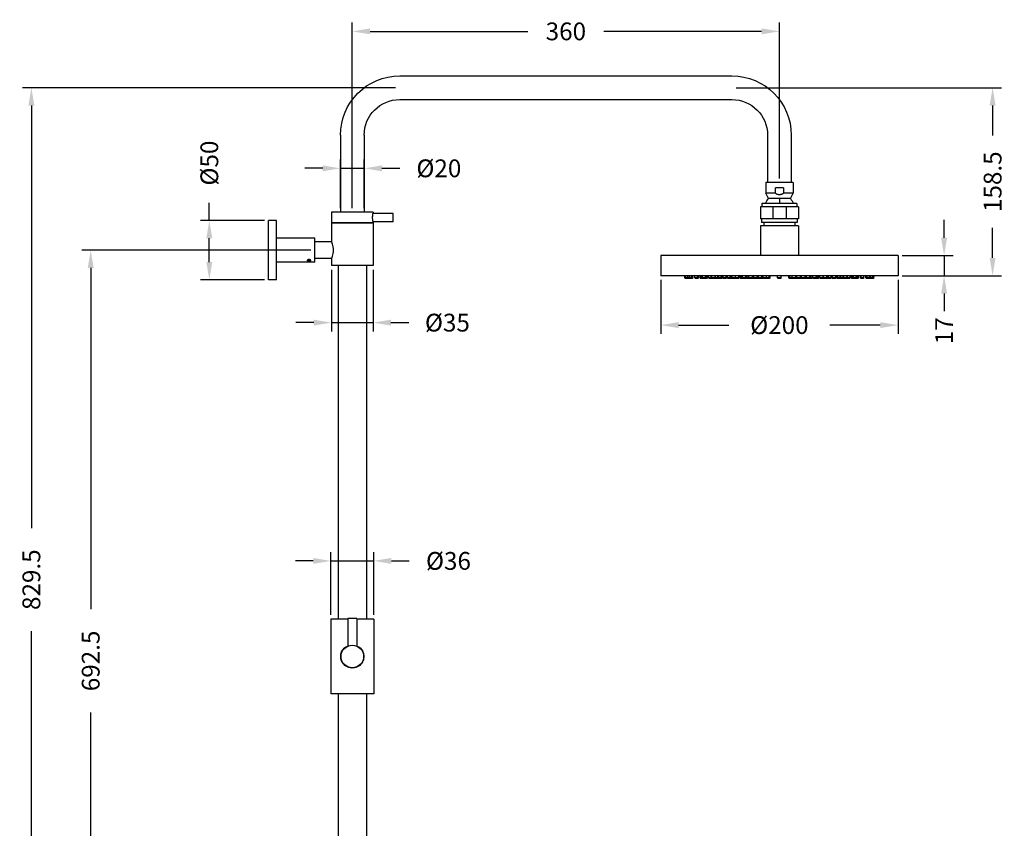
# Model space of a CAD drawing. Units: millimetres. Extents: x 420 to 1846, y 500 to 1863.
# Drawn here: x 1016 to 1846, y 1182 to 1863 of the extents above; entities that cross this region are included whole.
import ezdxf

# ---------------------------------------------------------------- set-up
doc = ezdxf.new("R2010")
doc.units = ezdxf.units.MM
doc.styles.add('BLAIR ITC', font='txt', dxfattribs={"height": 15})
doc.dimstyles.new('BLAIR ITC', dxfattribs={"dimtxt": 15, "dimasz": 15, "dimexe": 7.5, "dimexo": 3.5, "dimgap": 5, "dimtad": 0, "dimdec": 1, "dimdsep": 46, "dimtxsty": 'BLAIR ITC', "dimcen": 0.09, "dimclrd": 8, "dimclre": 8, "dimclrt": 256, "dimadec": 0, "dimazin": 0, "dimtfac": 1, "dimtdec": 1, "dimtmove": 0, "dimatfit": 3, "dimfxl": 1, "dimtfill": 1, "dimtolj": 1, "dimtzin": 0, "dimarcsym": 0})

# ---------------------------------------------------------------- blocks, each defined once
blk = doc.blocks.new('*D20')
at = {"color": 8, "lineweight": -2, "transparency": 16777216}
for p, q in [((1296.68, 1704.54), (1296.68, 1861)), ((1656.68, 1729.5), (1656.68, 1861)), ((1311.68, 1853.5), (1444.68, 1853.5)), ((1641.68, 1853.5), (1508.68, 1853.5))]:
    blk.add_line(p, q, dxfattribs=at)
at = {"color": 8, "transparency": 16777216}
for points in [[(1311.68, 1856), (1311.68, 1851), (1296.68, 1853.5)], [(1641.68, 1856), (1641.68, 1851), (1656.68, 1853.5)]]:
    blk.add_solid(points, dxfattribs=at)
at = {"layer": 'Defpoints', "color": 0, "transparency": 16777216}
for p in [(1656.68, 1853.5), (1656.68, 1726), (1296.68, 1701.04)]:
    blk.add_point(p, dxfattribs=at)
at = {"lineweight": 30, "transparency": 16777216, "insert": (1476.68, 1853.5), "char_height": 15, "attachment_point": 5, "style": 'BLAIR ITC', "bg_fill": 3, "box_fill_scale": 1.1, "bg_fill_color": 256, "bg_fill_true_color": 13158600, "bg_fill_transparency": 0}
blk.add_mtext('\\A1;360', dxfattribs=at)
blk = doc.blocks.new('*D21')
at = {"color": 8, "lineweight": -2, "transparency": 16777216}
for p, q in [((1620.18, 1806), (1843.91, 1806)), ((1836.41, 1791), (1836.41, 1765.74)), ((1836.41, 1662.5), (1836.41, 1687.76)), ((1760.18, 1647.5), (1843.91, 1647.5))]:
    blk.add_line(p, q, dxfattribs=at)
at = {"color": 8, "transparency": 16777216}
for points in [[(1833.91, 1791), (1838.91, 1791), (1836.41, 1806)], [(1833.91, 1662.5), (1838.91, 1662.5), (1836.41, 1647.5)]]:
    blk.add_solid(points, dxfattribs=at)
at = {"layer": 'Defpoints', "color": 0, "transparency": 16777216}
for p in [(1616.68, 1806), (1756.68, 1647.5), (1836.41, 1647.5)]:
    blk.add_point(p, dxfattribs=at)
at = {"lineweight": 30, "transparency": 16777216, "insert": (1836.41, 1726.75), "char_height": 15, "attachment_point": 5, "rotation": 90, "style": 'BLAIR ITC', "bg_fill": 3, "box_fill_scale": 1.1, "bg_fill_color": 256, "bg_fill_true_color": 13158600, "bg_fill_transparency": 0}
blk.add_mtext('\\A1;158.5', dxfattribs=at)
blk = doc.blocks.new('*D22')
at = {"color": 8, "lineweight": -2, "transparency": 16777216}
for p, q in [((1795.51, 1679.5), (1795.51, 1694.5)), ((1760.18, 1664.5), (1803.01, 1664.5)), ((1795.51, 1664.5), (1795.51, 1647.5)), ((1760.18, 1647.5), (1803.01, 1647.5)), ((1795.51, 1632.5), (1795.51, 1617.5))]:
    blk.add_line(p, q, dxfattribs=at)
at = {"color": 8, "transparency": 16777216}
for points in [[(1793.01, 1679.5), (1798.01, 1679.5), (1795.51, 1664.5)], [(1793.01, 1632.5), (1798.01, 1632.5), (1795.51, 1647.5)]]:
    blk.add_solid(points, dxfattribs=at)
at = {"layer": 'Defpoints', "color": 0, "transparency": 16777216}
for p in [(1756.68, 1664.5), (1756.68, 1647.5), (1795.51, 1647.5)]:
    blk.add_point(p, dxfattribs=at)
at = {"lineweight": 30, "transparency": 16777216, "insert": (1795.51, 1601.15), "char_height": 15, "attachment_point": 5, "rotation": 90, "style": 'BLAIR ITC', "bg_fill": 3, "box_fill_scale": 1.1, "bg_fill_color": 256, "bg_fill_true_color": 13158600, "bg_fill_transparency": 0}
blk.add_mtext('\\A1;17', dxfattribs=at)
blk = doc.blocks.new('*D23')
at = {"color": 8, "lineweight": -2, "transparency": 16777216}
for p, q in [((1556.68, 1644), (1556.68, 1598.38)), ((1756.68, 1644), (1756.68, 1598.38)), ((1571.68, 1605.88), (1614.09, 1605.88)), ((1741.68, 1605.88), (1699.27, 1605.88))]:
    blk.add_line(p, q, dxfattribs=at)
at = {"color": 8, "transparency": 16777216}
for points in [[(1571.68, 1608.38), (1571.68, 1603.38), (1556.68, 1605.88)], [(1741.68, 1608.38), (1741.68, 1603.38), (1756.68, 1605.88)]]:
    blk.add_solid(points, dxfattribs=at)
at = {"layer": 'Defpoints', "color": 0, "transparency": 16777216}
for p in [(1556.68, 1647.5), (1756.68, 1647.5), (1556.68, 1605.88)]:
    blk.add_point(p, dxfattribs=at)
at = {"lineweight": 30, "transparency": 16777216, "insert": (1656.68, 1605.88), "char_height": 15, "attachment_point": 5, "style": 'BLAIR ITC', "bg_fill": 3, "box_fill_scale": 1.1, "bg_fill_color": 256, "bg_fill_true_color": 13158600, "bg_fill_transparency": 0}
blk.add_mtext('\\A1;Ø200', dxfattribs=at)
blk = doc.blocks.new('*D24')
at = {"color": 8, "lineweight": -2, "transparency": 16777216}
for p, q in [((1333.18, 1806), (1018.64, 1806)), ((1026.14, 1791), (1026.14, 1434.7)), ((1026.14, 991.54), (1026.14, 1347.84)), ((1200.13, 976.54), (1018.64, 976.54))]:
    blk.add_line(p, q, dxfattribs=at)
at = {"color": 8, "transparency": 16777216}
for points in [[(1023.64, 1791), (1028.64, 1791), (1026.14, 1806)], [(1023.64, 991.54), (1028.64, 991.54), (1026.14, 976.54)]]:
    blk.add_solid(points, dxfattribs=at)
at = {"layer": 'Defpoints', "color": 0, "transparency": 16777216}
for p in [(1336.68, 1806), (1026.14, 976.54), (1203.63, 976.54)]:
    blk.add_point(p, dxfattribs=at)
at = {"lineweight": 30, "transparency": 16777216, "insert": (1026.14, 1391.27), "char_height": 15, "attachment_point": 5, "rotation": 90, "style": 'BLAIR ITC', "bg_fill": 3, "box_fill_scale": 1.1, "bg_fill_color": 256, "bg_fill_true_color": 13158600, "bg_fill_transparency": 0}
blk.add_mtext('\\A1;829.5', dxfattribs=at)
blk = doc.blocks.new('*D25')
at = {"color": 8, "lineweight": -2, "transparency": 16777216}
for p, q in [((1286.68, 1704.54), (1286.68, 1745.54)), ((1306.68, 1704.54), (1306.68, 1745.54)), ((1271.68, 1738.04), (1256.68, 1738.04)), ((1286.68, 1738.04), (1306.68, 1738.04)), ((1321.68, 1738.04), (1336.68, 1738.04))]:
    blk.add_line(p, q, dxfattribs=at)
at = {"color": 8, "transparency": 16777216}
for points in [[(1271.68, 1740.54), (1271.68, 1735.54), (1286.68, 1738.04)], [(1321.68, 1740.54), (1321.68, 1735.54), (1306.68, 1738.04)]]:
    blk.add_solid(points, dxfattribs=at)
at = {"layer": 'Defpoints', "color": 0, "transparency": 16777216}
for p in [(1306.68, 1738.04), (1286.68, 1701.04), (1306.68, 1701.04)]:
    blk.add_point(p, dxfattribs=at)
at = {"lineweight": 30, "transparency": 16777216, "insert": (1369.62, 1738.04), "char_height": 15, "attachment_point": 5, "style": 'BLAIR ITC', "bg_fill": 3, "box_fill_scale": 1.1, "bg_fill_color": 256, "bg_fill_true_color": 13158600, "bg_fill_transparency": 0}
blk.add_mtext('\\A1;Ø20', dxfattribs=at)
blk = doc.blocks.new('*D27')
at = {"color": 8, "lineweight": -2, "transparency": 16777216}
for p, q in [((1278.68, 1361.54), (1278.68, 1414.59)), ((1314.68, 1361.54), (1314.68, 1414.59)), ((1263.68, 1407.09), (1248.68, 1407.09)), ((1278.68, 1407.09), (1314.68, 1407.09)), ((1329.68, 1407.09), (1344.68, 1407.09))]:
    blk.add_line(p, q, dxfattribs=at)
at = {"color": 8, "transparency": 16777216}
for points in [[(1263.68, 1409.59), (1263.68, 1404.59), (1278.68, 1407.09)], [(1329.68, 1409.59), (1329.68, 1404.59), (1314.68, 1407.09)]]:
    blk.add_solid(points, dxfattribs=at)
at = {"layer": 'Defpoints', "color": 0, "transparency": 16777216}
for p in [(1314.68, 1407.09), (1278.68, 1358.04), (1314.68, 1358.04)]:
    blk.add_point(p, dxfattribs=at)
at = {"lineweight": 30, "transparency": 16777216, "insert": (1377.7, 1407.09), "char_height": 15, "attachment_point": 5, "style": 'BLAIR ITC', "bg_fill": 3, "box_fill_scale": 1.1, "bg_fill_color": 256, "bg_fill_true_color": 13158600, "bg_fill_transparency": 0}
blk.add_mtext('\\A1;Ø36', dxfattribs=at)
blk = doc.blocks.new('*D28')
at = {"color": 8, "lineweight": -2, "transparency": 16777216}
for p, q in [((1261.64, 1669.04), (1068.64, 1669.04)), ((1076.14, 1654.04), (1076.14, 1366.28)), ((1076.14, 991.54), (1076.14, 1279.3)), ((1200.13, 976.54), (1068.64, 976.54))]:
    blk.add_line(p, q, dxfattribs=at)
at = {"color": 8, "transparency": 16777216}
for points in [[(1073.64, 1654.04), (1078.64, 1654.04), (1076.14, 1669.04)], [(1073.64, 991.54), (1078.64, 991.54), (1076.14, 976.54)]]:
    blk.add_solid(points, dxfattribs=at)
at = {"layer": 'Defpoints', "color": 0, "transparency": 16777216}
for p in [(1265.14, 1669.04), (1076.14, 976.54), (1203.63, 976.54)]:
    blk.add_point(p, dxfattribs=at)
at = {"lineweight": 30, "transparency": 16777216, "insert": (1076.14, 1322.79), "char_height": 15, "attachment_point": 5, "rotation": 90, "style": 'BLAIR ITC', "bg_fill": 3, "box_fill_scale": 1.1, "bg_fill_color": 256, "bg_fill_true_color": 13158600, "bg_fill_transparency": 0}
blk.add_mtext('\\A1;692.5', dxfattribs=at)
blk = doc.blocks.new('*D30')
at = {"color": 8, "lineweight": -2, "transparency": 16777216}
for p, q in [((1176.14, 1694.04), (1176.14, 1709.04)), ((1222.64, 1694.04), (1168.64, 1694.04)), ((1176.14, 1659.04), (1176.14, 1679.04)), ((1222.64, 1644.04), (1168.64, 1644.04))]:
    blk.add_line(p, q, dxfattribs=at)
at = {"color": 8, "transparency": 16777216}
for points in [[(1173.64, 1679.04), (1178.64, 1679.04), (1176.14, 1694.04)], [(1173.64, 1659.04), (1178.64, 1659.04), (1176.14, 1644.04)]]:
    blk.add_solid(points, dxfattribs=at)
at = {"layer": 'Defpoints', "color": 0, "transparency": 16777216}
for p in [(1226.14, 1694.04), (1176.14, 1644.04), (1226.14, 1644.04)]:
    blk.add_point(p, dxfattribs=at)
at = {"lineweight": 30, "transparency": 16777216, "insert": (1176.14, 1742.46), "char_height": 15, "attachment_point": 5, "rotation": 90, "style": 'BLAIR ITC', "bg_fill": 3, "box_fill_scale": 1.1, "bg_fill_color": 256, "bg_fill_true_color": 13158600, "bg_fill_transparency": 0}
blk.add_mtext('\\A1;Ø50', dxfattribs=at)
blk = doc.blocks.new('*D39')
at = {"color": 8, "lineweight": -2, "transparency": 16777216}
for p, q in [((1279.18, 1652.54), (1279.18, 1600.46)), ((1314.18, 1652.54), (1314.18, 1600.46)), ((1264.18, 1607.96), (1249.18, 1607.96)), ((1279.18, 1607.96), (1314.18, 1607.96)), ((1329.18, 1607.96), (1344.18, 1607.96))]:
    blk.add_line(p, q, dxfattribs=at)
at = {"color": 8, "transparency": 16777216}
for points in [[(1264.18, 1610.46), (1264.18, 1605.46), (1279.18, 1607.96)], [(1329.18, 1610.46), (1329.18, 1605.46), (1314.18, 1607.96)]]:
    blk.add_solid(points, dxfattribs=at)
at = {"layer": 'Defpoints', "color": 0, "transparency": 16777216}
for p in [(1279.18, 1656.04), (1314.18, 1656.04), (1279.18, 1607.96)]:
    blk.add_point(p, dxfattribs=at)
at = {"transparency": 16777216, "insert": (1376.82, 1607.96), "char_height": 15, "attachment_point": 5, "style": 'BLAIR ITC', "bg_fill": 3, "box_fill_scale": 1.1, "bg_fill_color": 256, "bg_fill_true_color": 13158600, "bg_fill_transparency": 0}
blk.add_mtext('\\A1;Ø35', dxfattribs=at)

msp = doc.modelspace()

# ---------------------------------------------------------------- linework, layer by layer
at = {"lineweight": 30, "extrusion": (-2.22045e-16, 1, -2.22045e-16)}
for p, q in [((1336.68, 1816), (1616.68, 1816)), ((1336.68, 1796), (1616.68, 1796)), ((1286.68, 1766), (1286.68, 1701.04)), ((1306.68, 1766), (1306.68, 1701.04)), ((1646.68, 1766), (1646.68, 1726)), ((1666.68, 1766), (1666.68, 1726)), ((1645.18, 1726), (1645.18, 1717)), ((1668.18, 1726), (1645.18, 1726)), ((1653.33, 1717), (1653.33, 1721.5)), ((1660.03, 1721.5), (1653.33, 1721.5)), ((1660.03, 1721.5), (1660.03, 1717)), ((1668.18, 1726), (1668.18, 1717)), ((1647.43, 1712.5), (1645.18, 1717)), ((1653.33, 1717), (1645.18, 1717)), ((1665.93, 1712.5), (1647.43, 1712.5)), ((1656.68, 1712.5), (1656.68, 1708.5)), ((1668.18, 1717), (1660.03, 1717)), ((1665.93, 1712.5), (1668.18, 1717)), ((1672.68, 1705.5), (1640.68, 1705.5)), ((1640.68, 1705.5), (1640.68, 1695.5)), ((1641.93, 1708.5), (1641.93, 1705.5)), ((1671.43, 1708.5), (1641.93, 1708.5)), ((1651.11, 1705.5), (1651.11, 1695.5)), ((1662.25, 1705.5), (1662.25, 1695.5)), ((1671.43, 1708.5), (1671.43, 1705.5)), ((1672.68, 1705.5), (1672.68, 1695.5)), ((1226.14, 1683.48), (1226.14, 1694.04)), ((1232.64, 1694.04), (1226.14, 1694.04)), ((1232.64, 1644.04), (1232.64, 1694.04)), ((1279.18, 1701.04), (1279.18, 1692.04)), ((1314.18, 1701.04), (1279.18, 1701.04)), ((1331.18, 1700.04), (1314.14, 1700.04)), ((1314.18, 1701.04), (1314.18, 1700.24)), ((1331.18, 1693.04), (1331.18, 1700.04)), ((1672.68, 1695.5), (1640.68, 1695.5)), ((1641.68, 1695.5), (1641.68, 1692.5)), ((1671.68, 1695.5), (1671.68, 1692.5)), ((1279.18, 1692.04), (1314.18, 1692.04)), ((1314.18, 1692.04), (1279.18, 1692.04)), ((1279.18, 1692.04), (1279.18, 1676.29)), ((1331.18, 1693.04), (1314.14, 1693.04)), ((1314.18, 1692.84), (1314.18, 1692.04)), ((1314.18, 1692.04), (1314.18, 1656.04)), ((1640.68, 1689.5), (1640.68, 1664.5)), ((1672.68, 1689.5), (1640.68, 1689.5)), ((1671.68, 1692.5), (1641.68, 1692.5)), ((1643.68, 1692.5), (1643.68, 1689.5)), ((1669.68, 1692.5), (1669.68, 1689.5)), ((1672.68, 1689.5), (1672.68, 1664.5)), ((1226.14, 1644.04), (1226.14, 1683.48)), ((1265.14, 1679.04), (1232.64, 1679.04)), ((1265.14, 1659.04), (1265.14, 1679.04)), ((1279.28, 1676.04), (1265.14, 1676.04)), ((1258.53, 1660.46), (1258.52, 1660.47)), ((1259.67, 1660.91), (1258.99, 1660.44)), ((1259.46, 1659.91), (1258.99, 1660.44)), ((1259.13, 1661.21), (1259.12, 1661.2)), ((1259.46, 1660.76), (1259.46, 1659.91)), ((1259.48, 1660.78), (1260.6, 1660.72)), ((1259.67, 1660.91), (1260.81, 1660.85)), ((1260.32, 1661.36), (1260.32, 1661.36)), ((1260.6, 1660.72), (1260.79, 1660.85)), ((1260.6, 1660.72), (1260.6, 1659.85)), ((1260.6, 1659.85), (1261.28, 1660.32)), ((1260.81, 1660.85), (1261.28, 1660.32)), ((1261.14, 1661.21), (1261.15, 1661.2)), ((1261.74, 1660.3), (1261.75, 1660.3)), ((1279.28, 1662.04), (1265.14, 1662.04)), ((1279.18, 1661.79), (1279.18, 1656.04)), ((1556.68, 1664.5), (1556.68, 1647.5)), ((1756.68, 1664.5), (1556.68, 1664.5)), ((1756.68, 1664.5), (1756.68, 1647.5)), ((1265.14, 1659.04), (1232.64, 1659.04)), ((1259.46, 1659.91), (1260.6, 1659.85)), ((1314.18, 1656.04), (1279.18, 1656.04)), ((1284.68, 1656.04), (1284.68, 1358.04)), ((1308.68, 1656.04), (1308.68, 1358.04)), ((1232.64, 1644.04), (1226.14, 1644.04)), ((1756.68, 1647.5), (1556.68, 1647.5)), ((1576.96, 1645.7), (1576.93, 1647.5)), ((1583.73, 1645.7), (1576.96, 1645.7)), ((1577.16, 1645.5), (1580.66, 1645.5)), ((1577.92, 1645.7), (1577.89, 1647.5)), ((1579.62, 1645.7), (1579.63, 1647.5)), ((1580.79, 1645.7), (1580.76, 1647.5)), ((1580.99, 1645.5), (1583.53, 1645.5)), ((1582.71, 1645.7), (1582.72, 1647.5)), ((1583.73, 1645.7), (1583.76, 1647.5)), ((1585.49, 1645.7), (1585.46, 1647.5)), ((1588.43, 1645.7), (1585.49, 1645.7)), ((1585.69, 1645.5), (1588.23, 1645.5)), ((1587.62, 1645.7), (1587.64, 1647.5)), ((1588.43, 1645.7), (1588.46, 1647.5)), ((1589.96, 1645.7), (1589.93, 1647.5)), ((1596.09, 1645.7), (1589.96, 1645.7)), ((1590.16, 1645.5), (1595.89, 1645.5)), ((1590.76, 1645.7), (1590.73, 1647.5)), ((1591.91, 1645.7), (1591.87, 1647.5)), ((1594.24, 1645.7), (1594.26, 1647.5)), ((1594.84, 1645.7), (1594.87, 1647.5)), ((1595.08, 1645.7), (1595.09, 1647.5)), ((1596.09, 1645.7), (1596.12, 1647.5)), ((1597.07, 1645.7), (1597.04, 1647.5)), ((1608.46, 1645.7), (1597.07, 1645.7)), ((1597.27, 1645.5), (1599.81, 1645.5)), ((1599.21, 1645.7), (1599.22, 1647.5)), ((1599.88, 1645.7), (1599.85, 1647.5)), ((1600.08, 1645.5), (1602.62, 1645.5)), ((1602.39, 1645.7), (1602.41, 1647.5)), ((1602.62, 1645.5), (1605.7, 1645.5)), ((1602.82, 1645.7), (1602.85, 1647.5)), ((1604.75, 1645.7), (1604.77, 1647.5)), ((1605.36, 1645.7), (1605.39, 1647.5)), ((1605.52, 1645.7), (1605.49, 1647.5)), ((1605.72, 1645.5), (1608.26, 1645.5)), ((1607.44, 1645.7), (1607.45, 1647.5)), ((1608.46, 1645.7), (1608.49, 1647.5)), ((1609.07, 1645.7), (1609.04, 1647.5)), ((1612.15, 1645.7), (1609.07, 1645.7)), ((1609.22, 1645.7), (1609.19, 1647.5)), ((1609.27, 1645.5), (1611.95, 1645.5)), ((1611.87, 1645.7), (1611.9, 1647.5)), ((1612.15, 1645.7), (1612.19, 1647.5)), ((1612.94, 1645.7), (1612.91, 1647.5)), ((1615.88, 1645.7), (1612.94, 1645.7)), ((1613.14, 1645.5), (1615.68, 1645.5)), ((1615.27, 1645.7), (1615.29, 1647.5)), ((1615.88, 1645.7), (1615.91, 1647.5)), ((1615.96, 1645.7), (1615.93, 1647.5)), ((1622.62, 1645.7), (1615.96, 1645.7)), ((1616.16, 1645.5), (1622.42, 1645.5)), ((1616.86, 1645.7), (1616.83, 1647.5)), ((1619.51, 1645.7), (1619.54, 1647.5)), ((1619.69, 1645.7), (1619.65, 1647.5)), ((1622.46, 1645.7), (1622.49, 1647.5)), ((1622.62, 1645.7), (1622.65, 1647.5)), ((1623.46, 1645.7), (1623.43, 1647.5)), ((1628.53, 1645.7), (1623.46, 1645.7)), ((1623.66, 1645.5), (1628.33, 1645.5)), ((1624.5, 1645.7), (1624.47, 1647.5)), ((1625.59, 1645.7), (1625.56, 1647.5)), ((1628.37, 1645.7), (1628.39, 1647.5)), ((1628.53, 1645.7), (1628.56, 1647.5)), ((1628.96, 1645.7), (1628.93, 1647.5)), ((1648.78, 1645.7), (1628.96, 1645.7)), ((1629.16, 1645.5), (1634.88, 1645.5)), ((1630.43, 1645.7), (1630.43, 1647.5)), ((1630.96, 1645.7), (1630.93, 1647.5)), ((1631.03, 1645.7), (1631, 1647.5)), ((1633.9, 1645.7), (1633.93, 1647.5)), ((1633.97, 1645.7), (1634, 1647.5)), ((1634.8, 1645.7), (1634.82, 1647.5)), ((1635.05, 1645.7), (1635.02, 1647.5)), ((1635.25, 1645.5), (1641.8, 1645.5)), ((1637.91, 1645.7), (1637.94, 1647.5)), ((1637.98, 1645.7), (1638.02, 1647.5)), ((1639.06, 1645.7), (1639.03, 1647.5)), ((1641.93, 1645.7), (1641.96, 1647.5)), ((1642, 1645.7), (1642.03, 1647.5)), ((1642.16, 1645.5), (1648.58, 1645.5)), ((1642.97, 1645.7), (1642.94, 1647.5)), ((1645.89, 1645.7), (1645.92, 1647.5)), ((1645.91, 1645.7), (1645.94, 1647.5)), ((1647.92, 1645.7), (1647.95, 1647.5)), ((1647.94, 1645.7), (1647.97, 1647.5)), ((1647.99, 1645.7), (1648.02, 1647.5)), ((1648.1, 1645.7), (1648.13, 1647.5)), ((1648.35, 1645.7), (1648.37, 1647.5)), ((1648.78, 1645.7), (1648.81, 1647.5)), ((1655.21, 1645.7), (1655.18, 1647.5)), ((1658.15, 1645.7), (1655.21, 1645.7)), ((1655.41, 1645.5), (1657.95, 1645.5)), ((1658.15, 1645.7), (1658.18, 1647.5)), ((1664.58, 1645.7), (1664.55, 1647.5)), ((1684.4, 1645.7), (1664.58, 1645.7)), ((1664.78, 1645.5), (1671.2, 1645.5)), ((1665.01, 1645.7), (1664.99, 1647.5)), ((1665.26, 1645.7), (1665.22, 1647.5)), ((1665.37, 1645.7), (1665.34, 1647.5)), ((1665.42, 1645.7), (1665.39, 1647.5)), ((1665.44, 1645.7), (1665.41, 1647.5)), ((1667.45, 1645.7), (1667.42, 1647.5)), ((1667.47, 1645.7), (1667.44, 1647.5)), ((1670.39, 1645.7), (1670.42, 1647.5)), ((1671.36, 1645.7), (1671.33, 1647.5)), ((1671.43, 1645.7), (1671.4, 1647.5)), ((1671.56, 1645.5), (1678.11, 1645.5)), ((1674.29, 1645.7), (1674.33, 1647.5)), ((1675.37, 1645.7), (1675.34, 1647.5)), ((1675.45, 1645.7), (1675.42, 1647.5)), ((1678.31, 1645.7), (1678.34, 1647.5)), ((1678.48, 1645.5), (1684.2, 1645.5)), ((1678.56, 1645.7), (1678.54, 1647.5)), ((1679.39, 1645.7), (1679.36, 1647.5)), ((1679.46, 1645.7), (1679.43, 1647.5)), ((1682.33, 1645.7), (1682.36, 1647.5)), ((1682.4, 1645.7), (1682.43, 1647.5)), ((1682.93, 1645.7), (1682.93, 1647.5)), ((1684.4, 1645.7), (1684.43, 1647.5)), ((1684.83, 1645.7), (1684.8, 1647.5)), ((1689.9, 1645.7), (1684.83, 1645.7)), ((1684.99, 1645.7), (1684.97, 1647.5)), ((1685.03, 1645.5), (1689.7, 1645.5)), ((1687.77, 1645.7), (1687.8, 1647.5)), ((1688.86, 1645.7), (1688.89, 1647.5)), ((1689.9, 1645.7), (1689.93, 1647.5)), ((1690.74, 1645.7), (1690.7, 1647.5)), ((1697.4, 1645.7), (1690.74, 1645.7)), ((1690.9, 1645.7), (1690.87, 1647.5)), ((1690.94, 1645.5), (1697.2, 1645.5)), ((1693.67, 1645.7), (1693.7, 1647.5)), ((1693.84, 1645.7), (1693.82, 1647.5)), ((1696.5, 1645.7), (1696.53, 1647.5)), ((1697.4, 1645.7), (1697.43, 1647.5)), ((1697.48, 1645.7), (1697.45, 1647.5)), ((1700.42, 1645.7), (1697.48, 1645.7)), ((1697.68, 1645.5), (1700.22, 1645.5)), ((1698.09, 1645.7), (1698.07, 1647.5)), ((1700.42, 1645.7), (1700.45, 1647.5)), ((1701.21, 1645.7), (1701.17, 1647.5)), ((1704.29, 1645.7), (1701.21, 1645.7)), ((1701.41, 1645.5), (1704.09, 1645.5)), ((1701.49, 1645.7), (1701.46, 1647.5)), ((1704.14, 1645.7), (1704.17, 1647.5)), ((1704.29, 1645.7), (1704.32, 1647.5)), ((1704.9, 1645.7), (1704.87, 1647.5)), ((1716.29, 1645.7), (1704.9, 1645.7)), ((1705.1, 1645.5), (1707.64, 1645.5)), ((1705.92, 1645.7), (1705.91, 1647.5)), ((1707.66, 1645.5), (1710.74, 1645.5)), ((1707.84, 1645.7), (1707.87, 1647.5)), ((1708, 1645.7), (1707.97, 1647.5)), ((1708.6, 1645.7), (1708.59, 1647.5)), ((1710.54, 1645.7), (1710.51, 1647.5)), ((1710.74, 1645.5), (1713.28, 1645.5)), ((1710.97, 1645.7), (1710.95, 1647.5)), ((1713.48, 1645.7), (1713.51, 1647.5)), ((1713.55, 1645.5), (1716.09, 1645.5)), ((1714.15, 1645.7), (1714.14, 1647.5)), ((1716.29, 1645.7), (1716.32, 1647.5)), ((1717.27, 1645.7), (1717.24, 1647.5)), ((1723.4, 1645.7), (1717.27, 1645.7)), ((1717.47, 1645.5), (1723.2, 1645.5)), ((1718.28, 1645.7), (1718.27, 1647.5)), ((1718.52, 1645.7), (1718.49, 1647.5)), ((1719.12, 1645.7), (1719.1, 1647.5)), ((1721.45, 1645.7), (1721.49, 1647.5)), ((1722.59, 1645.7), (1722.63, 1647.5)), ((1723.4, 1645.7), (1723.43, 1647.5)), ((1724.93, 1645.7), (1724.9, 1647.5)), ((1727.87, 1645.7), (1724.93, 1645.7)), ((1725.13, 1645.5), (1727.67, 1645.5)), ((1725.73, 1645.7), (1725.72, 1647.5)), ((1727.87, 1645.7), (1727.9, 1647.5)), ((1729.63, 1645.7), (1729.6, 1647.5)), ((1736.4, 1645.7), (1729.63, 1645.7)), ((1729.83, 1645.5), (1732.37, 1645.5)), ((1730.65, 1645.7), (1730.64, 1647.5)), ((1732.57, 1645.7), (1732.6, 1647.5)), ((1732.7, 1645.5), (1736.2, 1645.5)), ((1733.74, 1645.7), (1733.73, 1647.5)), ((1735.43, 1645.7), (1735.47, 1647.5)), ((1736.4, 1645.7), (1736.43, 1647.5)), ((1292.78, 1358.04), (1278.68, 1358.04)), ((1278.68, 1358.04), (1278.68, 1295.04)), ((1300.58, 1358.54), (1292.78, 1358.54)), ((1292.78, 1358.54), (1292.78, 1335.2)), ((1300.58, 1358.54), (1300.58, 1335.2)), ((1314.68, 1358.04), (1300.58, 1358.04)), ((1314.68, 1358.04), (1314.68, 1295.04)), ((1314.68, 1295.04), (1278.68, 1295.04)), ((1284.68, 1295.04), (1284.68, 1001.78)), ((1308.68, 1295.04), (1308.68, 996.69))]:
    msp.add_line(p, q, dxfattribs=at)
at = {"lineweight": 30, "extrusion": (4.93038e-32, -2.22045e-16, -1)}
for centre, radius, start, end in [((-1336.68, 1766), 50, 0, 90), ((-1616.68, 1766), 50, 90, 180), ((-1336.68, 1766), 30, 0, 90), ((-1616.68, 1766), 30, 90, 180), ((-1656.68, 1704.09), 12.5, 20.64685, 42.26858), ((-1656.68, 1704.09), 12.5, 137.73142, 159.35315), ((-1580.66, 1645.7), 0.2, 214.57859, 270), ((-1583.53, 1645.7), 0.2, 181, 270), ((-1588.23, 1645.7), 0.2, 181, 270), ((-1594.64, 1645.7), 0.2, 181, 270), ((-1595.89, 1645.7), 0.2, 181, 270), ((-1599.81, 1645.7), 0.2, 227.55182, 270), ((-1602.62, 1645.7), 0.2, 181, 270), ((-1605.16, 1645.7), 0.2, 181, 270), ((-1605.7, 1645.7), 0.2, 267.10588, 270), ((-1608.26, 1645.7), 0.2, 181, 270), ((-1611.95, 1645.7), 0.2, 181, 270), ((-1615.68, 1645.7), 0.2, 181, 270), ((-1619.6, 1645.7), 0.2, 223.29558, 270), ((-1622.42, 1645.7), 0.2, 181, 270), ((-1628.33, 1645.7), 0.2, 181, 270), ((-1633.77, 1645.7), 0.2, 181, 270), ((-1634.88, 1645.7), 0.2, 202.2896, 270), ((-1637.78, 1645.7), 0.2, 181, 270), ((-1641.8, 1645.7), 0.2, 181, 270), ((-1645.71, 1645.7), 0.2, 181, 270), ((-1647.74, 1645.7), 0.2, 181, 270), ((-1647.9, 1645.7), 0.2, 181, 270), ((-1648.58, 1645.7), 0.2, 181, 270), ((-1657.95, 1645.7), 0.2, 181, 270), ((-1670.19, 1645.7), 0.2, 181, 270), ((-1671.2, 1645.7), 0.2, 206.15657, 270), ((-1674.09, 1645.7), 0.2, 181, 270), ((-1678.11, 1645.7), 0.2, 181, 270), ((-1682.13, 1645.7), 0.2, 181, 270), ((-1682.2, 1645.7), 0.2, 181, 270), ((-1684.2, 1645.7), 0.2, 181, 270), ((-1687.57, 1645.7), 0.2, 181, 270), ((-1688.66, 1645.7), 0.2, 181, 270), ((-1689.7, 1645.7), 0.2, 181, 270), ((-1693.47, 1645.7), 0.2, 181, 270), ((-1696.3, 1645.7), 0.2, 181, 270), ((-1697.2, 1645.7), 0.2, 181, 270), ((-1700.22, 1645.7), 0.2, 181, 270), ((-1703.94, 1645.7), 0.2, 181, 270), ((-1704.09, 1645.7), 0.2, 181, 270), ((-1707.64, 1645.7), 0.2, 181, 270), ((-1710.74, 1645.7), 0.2, 269.19126, 270), ((-1713.28, 1645.7), 0.2, 181, 270), ((-1716.09, 1645.7), 0.2, 181, 270), ((-1721.25, 1645.7), 0.2, 181, 270), ((-1722.39, 1645.7), 0.2, 181, 270), ((-1723.2, 1645.7), 0.2, 181, 270), ((-1727.67, 1645.7), 0.2, 181, 270), ((-1732.37, 1645.7), 0.2, 181, 270), ((-1735.23, 1645.7), 0.2, 181, 270), ((-1736.2, 1645.7), 0.2, 181, 270)]:
    msp.add_arc(centre, radius, start, end, dxfattribs=at)
at = {"lineweight": 30}
for centre, start in [((1577.16, 1645.7), 181), ((1578.12, 1645.7), 181), ((1580.99, 1645.7), 181), ((1585.69, 1645.7), 181), ((1590.16, 1645.7), 181), ((1590.96, 1645.7), 181), ((1592.11, 1645.7), 181), ((1597.27, 1645.7), 181), ((1600.08, 1645.7), 181), ((1602.62, 1645.7), 269.19126), ((1605.72, 1645.7), 181), ((1609.27, 1645.7), 181), ((1609.42, 1645.7), 181), ((1613.14, 1645.7), 181), ((1616.16, 1645.7), 181), ((1617.06, 1645.7), 181), ((1619.89, 1645.7), 181), ((1623.66, 1645.7), 181), ((1624.7, 1645.7), 181), ((1625.79, 1645.7), 181), ((1629.16, 1645.7), 181), ((1631.16, 1645.7), 181), ((1631.23, 1645.7), 181), ((1635.25, 1645.7), 181), ((1639.26, 1645.7), 181), ((1642.16, 1645.7), 206.15657), ((1643.17, 1645.7), 181), ((1655.41, 1645.7), 181), ((1664.78, 1645.7), 181), ((1665.46, 1645.7), 181), ((1665.62, 1645.7), 181), ((1667.65, 1645.7), 181), ((1671.56, 1645.7), 181), ((1675.57, 1645.7), 181), ((1678.48, 1645.7), 202.2896), ((1679.59, 1645.7), 181), ((1685.03, 1645.7), 181), ((1690.94, 1645.7), 181), ((1693.76, 1645.7), 223.29558), ((1697.68, 1645.7), 181), ((1701.41, 1645.7), 181), ((1705.1, 1645.7), 181), ((1707.66, 1645.7), 267.10588), ((1708.2, 1645.7), 181), ((1710.74, 1645.7), 181), ((1713.55, 1645.7), 227.55182), ((1717.47, 1645.7), 181), ((1718.72, 1645.7), 181), ((1725.13, 1645.7), 181), ((1729.83, 1645.7), 181), ((1732.7, 1645.7), 214.57859)]:
    msp.add_arc(centre, 0.2, start, 270, dxfattribs=at)
for major_axis in [(-1.61, 0), (1.61, 0)]:
    msp.add_ellipse((1260.14, 1660.38), major_axis=major_axis, ratio=0.5, start_param=-0.10497, end_param=3.036622, dxfattribs=at)
at = {"lineweight": 30, "extrusion": (4.93038e-32, -2.22045e-16, -1)}
for major_axis, start_param, end_param in [((1.79, 0), -2.219922, -1.465826), ((1.79, 0), -1.465826, -0.92167), ((-1.79, 0), -1.465826, -0.92167), ((-1.79, 0), -2.219922, -1.465826)]:
    msp.add_ellipse((1260.14, 1660.47), major_axis=major_axis, ratio=0.5, start_param=start_param, end_param=end_param, dxfattribs=at)
at = {"lineweight": 30}
msp.add_rational_spline([(1653.33, 1717), (1656.68, 1715.05), (1660.03, 1717)], [1.12222222222, 1.17323232323, 1.12222222222], degree=2, dxfattribs=at)
for points, knots in [([(1313.78, 1696.54), (1313.78, 1697.01), (1313.8, 1697.5), (1313.88, 1698.41), (1313.93, 1698.83), (1314.03, 1699.49), (1314.08, 1699.77), (1314.16, 1700.15), (1314.18, 1700.24), (1314.18, 1700.24)], [-2.2372664, -2.2372664, -2.2372664, -2.2372664, -2.0974323, -2.0974323, -1.9575982, -1.9575982, -1.817774, -1.817774, -1.6779498, -1.6779498, -1.6779498, -1.6779498]), ([(1314.18, 1692.84), (1314.18, 1692.84), (1314.16, 1692.93), (1314.08, 1693.31), (1314.03, 1693.6), (1313.93, 1694.25), (1313.88, 1694.67), (1313.8, 1695.58), (1313.78, 1696.08), (1313.78, 1696.54)], [1.6779498, 1.6779498, 1.6779498, 1.6779498, 1.817774, 1.817774, 1.9575982, 1.9575982, 2.0974323, 2.0974323, 2.2372664, 2.2372664, 2.2372664, 2.2372664]), ([(1280.75, 1669.04), (1280.75, 1669.96), (1280.66, 1670.94), (1280.36, 1672.72), (1280.14, 1673.53), (1279.75, 1674.8), (1279.55, 1675.36), (1279.26, 1676.1), (1279.18, 1676.29), (1279.18, 1676.29)], [2.214078, 2.214078, 2.214078, 2.214078, 2.491001, 2.491001, 2.767924, 2.767924, 3.04452, 3.04452, 3.321117, 3.321117, 3.321117, 3.321117]), ([(1279.18, 1661.79), (1279.18, 1661.79), (1279.26, 1661.98), (1279.55, 1662.72), (1279.75, 1663.28), (1280.14, 1664.55), (1280.36, 1665.36), (1280.66, 1667.14), (1280.75, 1668.12), (1280.75, 1669.04)], [-3.321117, -3.321117, -3.321117, -3.321117, -3.04452, -3.04452, -2.767924, -2.767924, -2.491001, -2.491001, -2.214078, -2.214078, -2.214078, -2.214078]), ([(1258.55, 1660.56), (1258.53, 1660.5), (1258.51, 1660.44), (1258.51, 1660.32), (1258.53, 1660.26), (1258.55, 1660.21)], [-0.27960438, -0.27960438, -0.27960438, -0.27960438, -0.24470817, -0.24470817, -0.20981195, -0.20981195, -0.20981195, -0.20981195]), ([(1261.72, 1660.21), (1261.74, 1660.26), (1261.76, 1660.32), (1261.76, 1660.44), (1261.74, 1660.5), (1261.72, 1660.56)], [0.20981195, 0.20981195, 0.20981195, 0.20981195, 0.24470817, 0.24470817, 0.27960438, 0.27960438, 0.27960438, 0.27960438]), ([(1286.93, 1326.54), (1286.93, 1327.8), (1287.19, 1329.11), (1288.19, 1331.5), (1288.93, 1332.58), (1290.6, 1334.25), (1291.63, 1334.98), (1292.78, 1335.48)], [-6.021258, -6.021258, -6.021258, -6.021258, -5.644185, -5.644185, -5.267112, -5.267112, -4.905386, -4.905386, -4.905386, -4.905386]), ([(1300.58, 1335.48), (1301.72, 1334.98), (1302.76, 1334.25), (1304.43, 1332.58), (1305.17, 1331.5), (1306.17, 1329.11), (1306.43, 1327.8), (1306.43, 1326.54)], [-4.126502, -4.126502, -4.126502, -4.126502, -3.764776, -3.764776, -3.387702, -3.387702, -3.010629, -3.010629, -3.010629, -3.010629]), ([(1296.68, 1316.79), (1295.43, 1316.79), (1294.11, 1317.05), (1291.71, 1318.05), (1290.63, 1318.8), (1288.93, 1320.5), (1288.19, 1321.58), (1287.19, 1323.97), (1286.93, 1325.28), (1286.93, 1326.54)], [4.515944, 4.515944, 4.515944, 4.515944, 4.891528, 4.891528, 5.267112, 5.267112, 5.644185, 5.644185, 6.021258, 6.021258, 6.021258, 6.021258]), ([(1306.43, 1326.54), (1306.43, 1325.28), (1306.17, 1323.97), (1305.17, 1321.58), (1304.43, 1320.5), (1302.72, 1318.8), (1301.65, 1318.05), (1299.25, 1317.05), (1297.93, 1316.79), (1296.68, 1316.79)], [3.010629, 3.010629, 3.010629, 3.010629, 3.387702, 3.387702, 3.764776, 3.764776, 4.14036, 4.14036, 4.515944, 4.515944, 4.515944, 4.515944])]:
    msp.add_open_spline(points, degree=3, knots=knots, dxfattribs=at)

# ---------------------------------------------------------------- next in the draw order: dimensions: what is measured, and where the dimension line sits
dim = msp.add_linear_dim(base=(1656.68, 1853.5), p1=(1296.68, 1701.04), p2=(1656.68, 1726), dimstyle='BLAIR ITC', dxfattribs=at)
dim.commit()
dim.dimension.update_dxf_attribs({"geometry": '*D20', "text_midpoint": (1476.68, 1853.5)})

# ---------------------------------------------------------------- next in the draw order: dimensions: what is measured, and where the dimension line sits
for base, p1, p2, picture, middle in [((1026.14, 976.54), (1336.68, 1806), (1203.63, 976.54), '*D24', (1026.14, 1391.27)), ((1836.41, 1647.5), (1616.68, 1806), (1756.68, 1647.5), '*D21', (1836.41, 1726.75))]:
    dim = msp.add_linear_dim(base=base, p1=p1, p2=p2, angle=90, dimstyle='BLAIR ITC', dxfattribs=at)
    dim.commit()
    dim.dimension.update_dxf_attribs({"geometry": picture, "text_midpoint": middle})

# ---------------------------------------------------------------- next in the draw order: linework, layer by layer
msp.add_circle((1296.68, 1326.54), 9.5, dxfattribs=at)

# ---------------------------------------------------------------- next in the draw order: dimensions: what is measured, and where the dimension line sits
for base, p1, p2, picture, middle in [((1306.68, 1738.04), (1286.68, 1701.04), (1306.68, 1701.04), '*D25', (1369.62, 1738.04)), ((1314.68, 1407.09), (1278.68, 1358.04), (1314.68, 1358.04), '*D27', (1377.7, 1407.09))]:
    dim = msp.add_linear_dim(base=base, p1=p1, p2=p2, text='Ø<>', dimstyle='BLAIR ITC', dxfattribs=at)
    dim.commit()
    dim.dimension.update_dxf_attribs({"geometry": picture, "text_midpoint": middle})
dim = msp.add_linear_dim(base=(1795.51, 1647.5), p1=(1756.68, 1664.5), p2=(1756.68, 1647.5), angle=90, dimstyle='BLAIR ITC', dxfattribs=at)
dim.commit()
dim.dimension.update_dxf_attribs({"geometry": '*D22', "text_midpoint": (1795.51, 1601.15)})

# ---------------------------------------------------------------- next in the draw order: dimensions: what is measured, and where the dimension line sits
dim = msp.add_linear_dim(base=(1076.14, 976.54), p1=(1265.14, 1669.04), p2=(1203.63, 976.54), angle=90, dimstyle='BLAIR ITC', dxfattribs=at)
dim.commit()
dim.dimension.update_dxf_attribs({"geometry": '*D28', "text_midpoint": (1076.14, 1322.79)})
dim = msp.add_linear_dim(base=(1556.68, 1605.88), p1=(1756.68, 1647.5), p2=(1556.68, 1647.5), text='Ø<>', dimstyle='BLAIR ITC', dxfattribs=at)
dim.commit()
dim.dimension.update_dxf_attribs({"geometry": '*D23', "text_midpoint": (1656.68, 1605.88)})

# ---------------------------------------------------------------- next in the draw order: dimensions: what is measured, and where the dimension line sits
dim = msp.add_linear_dim(base=(1176.14, 1644.04), p1=(1226.14, 1694.04), p2=(1226.14, 1644.04), angle=90, text='Ø<>', dimstyle='BLAIR ITC', dxfattribs=at)
dim.commit()
dim.dimension.update_dxf_attribs({"geometry": '*D30', "text_midpoint": (1176.14, 1742.46), "dimtype": 160})
dim = msp.add_linear_dim(base=(1279.18, 1607.96), p1=(1314.18, 1656.04), p2=(1279.18, 1656.04), text='Ø<>', dimstyle='BLAIR ITC')
dim.commit()
dim.dimension.update_dxf_attribs({"geometry": '*D39', "text_midpoint": (1376.82, 1607.96), "dimtype": 160})

doc.saveas('drawing.dxf')
